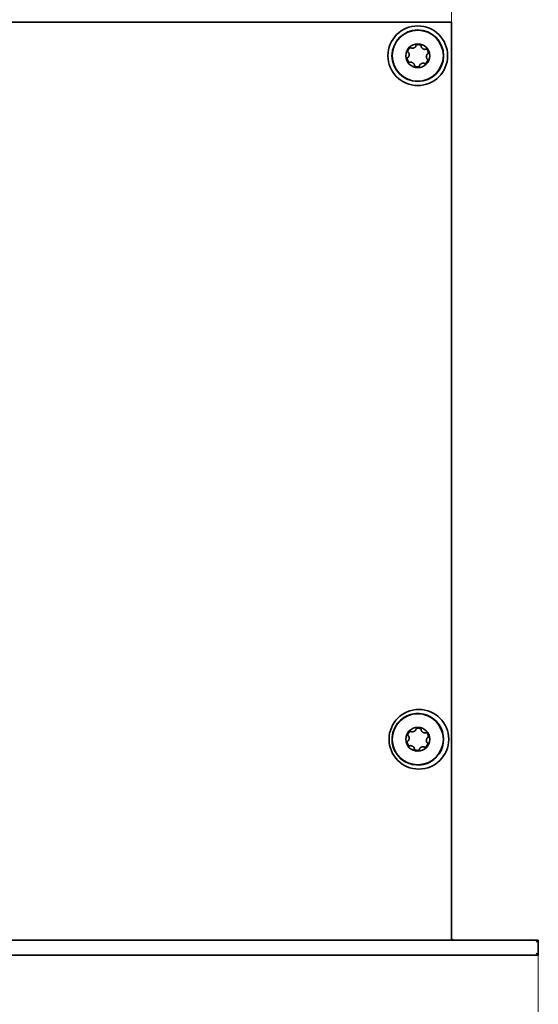
# Model space of a CAD drawing. Units: millimetres. Extents: x 49 to 2897, y 49 to 2030.
# Drawn here: x 2736 to 2783, y 1757 to 1848 of the extents above; entities that cross this region are included whole.
import ezdxf

# ---------------------------------------------------------------- set-up
doc = ezdxf.new("R2010")
doc.units = ezdxf.units.MM
doc.header["$LTSCALE"] = 7
doc.layers.add('Bemaßung (ISO)', color=7, linetype='Continuous', lineweight=9)
doc.layers.add('Sichtbar (ISO)', color=7, linetype='Continuous', lineweight=35)
doc.styles.add('MoltoLuce 2_5 mm', font='TSTARPRO-Regular.ttf')
doc.dimstyles.new('Standard (MoltoLuce)', dxfattribs={"dimscale": 7, "dimtxt": 2.5, "dimasz": 3.5, "dimexe": 1.1, "dimexo": 0, "dimgap": 0.8, "dimtad": 1, "dimrnd": 1e-08, "dimtxsty": 'MoltoLuce 2_5 mm', "dimcen": 0.09, "dimdle": 10, "dimclrd": 256, "dimclre": 256, "dimclrt": 256, "dimadec": 1, "dimazin": 2, "dimtfac": 0.8, "dimtdec": 3, "dimtmove": 0, "dimatfit": 3, "dimfxl": 1, "dimtolj": 1, "dimlwd": -1, "dimlwe": -1, "dimarcsym": 0})

# ---------------------------------------------------------------- blocks, each defined once
blk = doc.blocks.new('*D14')
at = {"layer": 'Bemaßung (ISO)'}
for p, q in [((2699.341, 1847.64), (2699.341, 1925.34)), ((2775.341, 1847.64), (2775.341, 1925.34)), ((2723.841, 1917.64), (2750.841, 1917.64))]:
    blk.add_line(p, q, dxfattribs=at)
for points in [[(2723.841, 1921.723), (2723.841, 1913.556), (2699.341, 1917.64)], [(2750.841, 1921.723), (2750.841, 1913.556), (2775.341, 1917.64)]]:
    blk.add_solid(points, dxfattribs=at)
at = {"layer": 'Defpoints', "color": 0}
for p in [(2775.341, 1917.64), (2699.341, 1847.64), (2775.341, 1847.64)]:
    blk.add_point(p, dxfattribs=at)
at = {"layer": 'Bemaßung (ISO)', "insert": (2726.075, 1941.132), "char_height": 17.5, "attachment_point": 1, "style": 'MoltoLuce 2_5 mm'}
blk.add_mtext('\\A1;76', dxfattribs=at)
blk = doc.blocks.new('*D15')
at = {"layer": 'Bemaßung (ISO)'}
for p, q in [((2691.341, 1761.64), (2691.341, 1684.64)), ((2783.341, 1761.64), (2783.341, 1684.64)), ((2715.841, 1692.34), (2758.841, 1692.34))]:
    blk.add_line(p, q, dxfattribs=at)
for points in [[(2715.841, 1696.423), (2715.841, 1688.256), (2691.341, 1692.34)], [(2758.841, 1696.423), (2758.841, 1688.256), (2783.341, 1692.34)]]:
    blk.add_solid(points, dxfattribs=at)
at = {"layer": 'Defpoints', "color": 0}
for p in [(2691.341, 1761.64), (2783.341, 1761.64), (2783.341, 1692.34)]:
    blk.add_point(p, dxfattribs=at)
at = {"layer": 'Bemaßung (ISO)', "insert": (2726.161, 1715.832), "char_height": 17.5, "attachment_point": 1, "style": 'MoltoLuce 2_5 mm'}
blk.add_mtext('\\A1;92', dxfattribs=at)

msp = doc.modelspace()

# ---------------------------------------------------------------- linework, layer by layer
at = {"layer": 'Sichtbar (ISO)'}
for p, q in [((2775.341, 1847.64), (2699.341, 1847.64)), ((2775.341, 1763.04), (2775.341, 1847.64)), ((2783.341, 1763.04), (2691.341, 1763.04)), ((2783.141, 1762.84), (2783.341, 1763.04)), ((2783.341, 1761.64), (2783.341, 1763.04)), ((2691.341, 1761.64), (2783.341, 1761.64)), ((2783.341, 1761.64), (2783.141, 1761.84))]:
    msp.add_line(p, q, dxfattribs=at)
for centre, radius in [((2772.241, 1844.54), 2.75), ((2772.241, 1844.54), 2.375), ((2772.241, 1844.54), 2.354), ((2772.241, 1844.54), 1.1), ((2772.341, 1781.54), 2.75), ((2772.241, 1781.54), 2.354), ((2772.241, 1781.54), 1.1)]:
    msp.add_circle(centre, radius, dxfattribs=at)
for centre, radius, start, end in [((2772.241, 1781.54), 2.375, 256.68743, 103.31257), ((2775.541, 1763.24), 0.2, 180, 270)]:
    msp.add_arc(centre, radius, start, end, dxfattribs=at)
for points, knots in [([(2771.352, 1844.862), (2771.351, 1844.862), (2771.35, 1844.863), (2771.349, 1844.864), (2771.345, 1844.867), (2771.341, 1844.872), (2771.338, 1844.877), (2771.333, 1844.884), (2771.33, 1844.891), (2771.328, 1844.899), (2771.325, 1844.912), (2771.324, 1844.926), (2771.325, 1844.94), (2771.326, 1844.953), (2771.328, 1844.967), (2771.331, 1844.98), (2771.333, 1844.99), (2771.336, 1845), (2771.34, 1845.009)], [0.0000138976, 0.0000138976, 0.0000138976, 0.0000138976, 0.0000176163, 0.0000176163, 0.0000176163, 0.0000351833, 0.0000351833, 0.0000351833, 0.0000602937, 0.0000602937, 0.0000602937, 0.000102707, 0.000102707, 0.000102707, 0.0001448191, 0.0001448191, 0.0001448191, 0.0001764088, 0.0001764088, 0.0001764088, 0.0001764088]), ([(2771.324, 1844.375), (2771.333, 1844.377), (2771.341, 1844.38), (2771.349, 1844.385), (2771.358, 1844.391), (2771.367, 1844.399), (2771.374, 1844.408), (2771.382, 1844.417), (2771.388, 1844.426), (2771.394, 1844.436), (2771.399, 1844.446), (2771.404, 1844.456), (2771.409, 1844.466), (2771.413, 1844.476), (2771.417, 1844.487), (2771.421, 1844.497), (2771.428, 1844.519), (2771.433, 1844.541), (2771.437, 1844.563), (2771.44, 1844.585), (2771.443, 1844.607), (2771.444, 1844.629), (2771.445, 1844.651), (2771.444, 1844.674), (2771.442, 1844.696), (2771.441, 1844.707), (2771.439, 1844.718), (2771.438, 1844.729), (2771.436, 1844.74), (2771.433, 1844.751), (2771.43, 1844.762), (2771.427, 1844.773), (2771.423, 1844.783), (2771.419, 1844.794), (2771.413, 1844.808), (2771.405, 1844.821), (2771.395, 1844.833), (2771.39, 1844.839), (2771.384, 1844.845), (2771.377, 1844.849), (2771.373, 1844.852), (2771.369, 1844.854), (2771.365, 1844.855)], [0, 0, 0, 0, 0.0000263858, 0.0000263858, 0.0000263858, 0.0000618408, 0.0000618408, 0.0000618408, 0.000096309, 0.000096309, 0.000096309, 0.0001306547, 0.0001306547, 0.0001306547, 0.0001649575, 0.0001649575, 0.0001649575, 0.0002337973, 0.0002337973, 0.0002337973, 0.0003025593, 0.0003025593, 0.0003025593, 0.0003713417, 0.0003713417, 0.0003713417, 0.0004056326, 0.0004056326, 0.0004056326, 0.0004399439, 0.0004399439, 0.0004399439, 0.0004743037, 0.0004743037, 0.0004743037, 0.0005209368, 0.0005209368, 0.0005209368, 0.0005457082, 0.0005457082, 0.0005457082, 0.0005591749, 0.0005591749, 0.0005591749, 0.0005591749]), ([(2771.34, 1845.009), (2771.353, 1845.048), (2771.374, 1845.087), (2771.417, 1845.152), (2771.44, 1845.177), (2771.456, 1845.193)], [0, 0, 0, 0, 0.000125625, 0.000125625, 0.0002512501, 0.0002512501, 0.0002512501, 0.0002512501]), ([(2771.456, 1845.193), (2771.464, 1845.201), (2771.472, 1845.209), (2771.481, 1845.216), (2771.49, 1845.224), (2771.499, 1845.231), (2771.51, 1845.238)], [0, 0, 0, 0, 0.000063409, 0.000063409, 0.000063409, 0.000127033, 0.000127033, 0.000127033, 0.000127033]), ([(2771.551, 1845.261), (2771.538, 1845.255), (2771.525, 1845.248), (2771.513, 1845.241), (2771.512, 1845.24), (2771.511, 1845.239), (2771.51, 1845.238)], [-0.00004379894, -0.00004379894, -0.00004379894, -0.00004379894, 0, 0, 0, 0.0000042559, 0.0000042559, 0.0000042559, 0.0000042559]), ([(2771.551, 1845.261), (2771.56, 1845.264), (2771.57, 1845.267), (2771.579, 1845.269), (2771.586, 1845.27), (2771.594, 1845.271), (2771.601, 1845.27), (2771.608, 1845.27), (2771.616, 1845.268), (2771.622, 1845.265), (2771.625, 1845.263), (2771.627, 1845.262), (2771.63, 1845.26)], [0.000021705, 0.000021705, 0.000021705, 0.000021705, 0.0000520543, 0.0000520543, 0.0000520543, 0.00007424167, 0.00007424167, 0.00007424167, 0.00009676535, 0.00009676535, 0.00009676535, 0.00010497385, 0.00010497385, 0.00010497385, 0.00010497385]), ([(2771.63, 1845.26), (2771.632, 1845.259), (2771.634, 1845.257), (2771.637, 1845.254), (2771.638, 1845.253), (2771.639, 1845.252), (2771.64, 1845.251)], [0.00010497385, 0.00010497385, 0.00010497385, 0.00010497385, 0.00011410912, 0.00011410912, 0.00011410912, 0.00011871624, 0.00011871624, 0.00011871624, 0.00011871624]), ([(2771.64, 1845.251), (2771.645, 1845.244), (2771.653, 1845.239), (2771.66, 1845.235), (2771.671, 1845.23), (2771.682, 1845.226), (2771.694, 1845.224), (2771.705, 1845.222), (2771.716, 1845.221), (2771.727, 1845.221), (2771.739, 1845.221), (2771.75, 1845.222), (2771.761, 1845.223), (2771.772, 1845.225), (2771.783, 1845.226), (2771.794, 1845.229), (2771.816, 1845.233), (2771.837, 1845.24), (2771.858, 1845.247), (2771.879, 1845.255), (2771.9, 1845.264), (2771.92, 1845.275), (2771.939, 1845.285), (2771.959, 1845.297), (2771.977, 1845.31), (2771.986, 1845.316), (2771.995, 1845.323), (2772.003, 1845.33), (2772.012, 1845.337), (2772.02, 1845.345), (2772.028, 1845.353), (2772.036, 1845.361), (2772.043, 1845.369), (2772.05, 1845.379), (2772.059, 1845.391), (2772.067, 1845.404), (2772.072, 1845.419), (2772.075, 1845.426), (2772.076, 1845.434), (2772.077, 1845.443), (2772.077, 1845.447), (2772.077, 1845.452), (2772.076, 1845.456)], [0, 0, 0, 0, 0.0000263858, 0.0000263858, 0.0000263858, 0.0000618408, 0.0000618408, 0.0000618408, 0.000096309, 0.000096309, 0.000096309, 0.0001306547, 0.0001306547, 0.0001306547, 0.0001649575, 0.0001649575, 0.0001649575, 0.0002337973, 0.0002337973, 0.0002337973, 0.0003025593, 0.0003025593, 0.0003025593, 0.0003713417, 0.0003713417, 0.0003713417, 0.0004056326, 0.0004056326, 0.0004056326, 0.0004399439, 0.0004399439, 0.0004399439, 0.0004743037, 0.0004743037, 0.0004743037, 0.0005209368, 0.0005209368, 0.0005209368, 0.0005457082, 0.0005457082, 0.0005457082, 0.0005591749, 0.0005591749, 0.0005591749, 0.0005591749]), ([(2772.075, 1845.47), (2772.075, 1845.471), (2772.075, 1845.472), (2772.076, 1845.474), (2772.077, 1845.479), (2772.078, 1845.485), (2772.081, 1845.49), (2772.085, 1845.497), (2772.09, 1845.504), (2772.096, 1845.51), (2772.105, 1845.519), (2772.117, 1845.527), (2772.129, 1845.533), (2772.141, 1845.539), (2772.154, 1845.544), (2772.167, 1845.548), (2772.177, 1845.551), (2772.187, 1845.553), (2772.197, 1845.555)], [0.0000138976, 0.0000138976, 0.0000138976, 0.0000138976, 0.0000176163, 0.0000176163, 0.0000176163, 0.0000351833, 0.0000351833, 0.0000351833, 0.0000602937, 0.0000602937, 0.0000602937, 0.000102707, 0.000102707, 0.000102707, 0.0001448191, 0.0001448191, 0.0001448191, 0.0001764088, 0.0001764088, 0.0001764088, 0.0001764088]), ([(2772.197, 1845.555), (2772.237, 1845.563), (2772.281, 1845.564), (2772.359, 1845.559), (2772.393, 1845.552), (2772.414, 1845.546)], [0, 0, 0, 0, 0.000125625, 0.000125625, 0.0002512501, 0.0002512501, 0.0002512501, 0.0002512501]), ([(2772.414, 1845.546), (2772.425, 1845.543), (2772.436, 1845.54), (2772.447, 1845.536), (2772.458, 1845.532), (2772.469, 1845.528), (2772.48, 1845.522)], [0, 0, 0, 0, 0.000063409, 0.000063409, 0.000063409, 0.000127033, 0.000127033, 0.000127033, 0.000127033]), ([(2772.52, 1845.497), (2772.509, 1845.506), (2772.497, 1845.514), (2772.484, 1845.52), (2772.483, 1845.521), (2772.481, 1845.521), (2772.48, 1845.522)], [-0.00004379894, -0.00004379894, -0.00004379894, -0.00004379894, 0, 0, 0, 0.0000042559, 0.0000042559, 0.0000042559, 0.0000042559]), ([(2772.52, 1845.497), (2772.53, 1845.489), (2772.54, 1845.48), (2772.547, 1845.47), (2772.551, 1845.464), (2772.555, 1845.457), (2772.557, 1845.45), (2772.559, 1845.445), (2772.559, 1845.438), (2772.559, 1845.432), (2772.559, 1845.431), (2772.559, 1845.43), (2772.559, 1845.429)], [0, 0, 0, 0, 0.00003988518, 0.00003988518, 0.00003988518, 0.00006188983, 0.00006188983, 0.00006188983, 0.00008038985, 0.00008038985, 0.00008038985, 0.00008339066, 0.00008339066, 0.00008339066, 0.00008339066]), ([(2772.556, 1845.416), (2772.553, 1845.408), (2772.552, 1845.399), (2772.553, 1845.39), (2772.553, 1845.378), (2772.556, 1845.367), (2772.56, 1845.356), (2772.564, 1845.345), (2772.569, 1845.335), (2772.574, 1845.325), (2772.58, 1845.315), (2772.586, 1845.306), (2772.593, 1845.297), (2772.599, 1845.288), (2772.607, 1845.279), (2772.614, 1845.271), (2772.629, 1845.254), (2772.645, 1845.239), (2772.662, 1845.225), (2772.68, 1845.21), (2772.698, 1845.197), (2772.717, 1845.185), (2772.735, 1845.173), (2772.755, 1845.163), (2772.775, 1845.153), (2772.786, 1845.149), (2772.796, 1845.144), (2772.806, 1845.141), (2772.817, 1845.137), (2772.828, 1845.133), (2772.838, 1845.131), (2772.849, 1845.128), (2772.86, 1845.126), (2772.872, 1845.125), (2772.887, 1845.123), (2772.902, 1845.123), (2772.917, 1845.125), (2772.925, 1845.127), (2772.933, 1845.129), (2772.941, 1845.133), (2772.945, 1845.135), (2772.948, 1845.138), (2772.952, 1845.141)], [0, 0, 0, 0, 0.0000263858, 0.0000263858, 0.0000263858, 0.0000618408, 0.0000618408, 0.0000618408, 0.000096309, 0.000096309, 0.000096309, 0.0001306547, 0.0001306547, 0.0001306547, 0.0001649575, 0.0001649575, 0.0001649575, 0.0002337973, 0.0002337973, 0.0002337973, 0.0003025593, 0.0003025593, 0.0003025593, 0.0003713417, 0.0003713417, 0.0003713417, 0.0004056326, 0.0004056326, 0.0004056326, 0.0004399439, 0.0004399439, 0.0004399439, 0.0004743037, 0.0004743037, 0.0004743037, 0.0005209368, 0.0005209368, 0.0005209368, 0.0005457082, 0.0005457082, 0.0005457082, 0.0005591749, 0.0005591749, 0.0005591749, 0.0005591749]), ([(2772.964, 1845.148), (2772.988, 1845.16), (2773.016, 1845.15), (2773.061, 1845.123), (2773.081, 1845.105), (2773.098, 1845.085)], [0.0000138976, 0.0000138976, 0.0000138976, 0.0000138976, 0.0000953392, 0.0000953392, 0.0001767808, 0.0001767808, 0.0001767808, 0.0001767808]), ([(2773.098, 1845.085), (2773.125, 1845.054), (2773.148, 1845.017), (2773.182, 1844.947), (2773.193, 1844.914), (2773.199, 1844.893)], [0, 0, 0, 0, 0.000125625, 0.000125625, 0.0002512501, 0.0002512501, 0.0002512501, 0.0002512501]), ([(2773.21, 1844.776), (2773.212, 1844.79), (2773.212, 1844.805), (2773.211, 1844.819), (2773.211, 1844.821), (2773.211, 1844.822), (2773.211, 1844.824)], [-0.00004379894, -0.00004379894, -0.00004379894, -0.00004379894, 0, 0, 0, 0.0000042559, 0.0000042559, 0.0000042559, 0.0000042559]), ([(2771.272, 1844.303), (2771.273, 1844.313), (2771.275, 1844.322), (2771.279, 1844.332), (2771.281, 1844.338), (2771.284, 1844.345), (2771.288, 1844.351), (2771.293, 1844.357), (2771.298, 1844.363), (2771.304, 1844.367), (2771.306, 1844.368), (2771.309, 1844.37), (2771.311, 1844.371)], [0.000021705, 0.000021705, 0.000021705, 0.000021705, 0.0000520543, 0.0000520543, 0.0000520543, 0.00007424167, 0.00007424167, 0.00007424167, 0.00009676535, 0.00009676535, 0.00009676535, 0.00010497385, 0.00010497385, 0.00010497385, 0.00010497385]), ([(2771.383, 1843.994), (2771.356, 1844.025), (2771.333, 1844.063), (2771.299, 1844.133), (2771.288, 1844.165), (2771.282, 1844.187)], [0, 0, 0, 0, 0.000125625, 0.000125625, 0.0002512501, 0.0002512501, 0.0002512501, 0.0002512501]), ([(2771.311, 1844.371), (2771.314, 1844.372), (2771.317, 1844.373), (2771.32, 1844.374), (2771.321, 1844.374), (2771.323, 1844.375), (2771.324, 1844.375)], [0.00010497385, 0.00010497385, 0.00010497385, 0.00010497385, 0.00011410912, 0.00011410912, 0.00011410912, 0.00011871624, 0.00011871624, 0.00011871624, 0.00011871624]), ([(2771.518, 1843.931), (2771.493, 1843.92), (2771.465, 1843.93), (2771.42, 1843.956), (2771.401, 1843.974), (2771.383, 1843.994)], [0.0000138976, 0.0000138976, 0.0000138976, 0.0000138976, 0.0000953392, 0.0000953392, 0.0001767808, 0.0001767808, 0.0001767808, 0.0001767808]), ([(2771.925, 1843.664), (2771.928, 1843.672), (2771.929, 1843.681), (2771.929, 1843.69), (2771.928, 1843.701), (2771.925, 1843.713), (2771.921, 1843.724), (2771.918, 1843.734), (2771.913, 1843.745), (2771.907, 1843.754), (2771.902, 1843.764), (2771.895, 1843.774), (2771.889, 1843.783), (2771.882, 1843.792), (2771.875, 1843.8), (2771.867, 1843.808), (2771.852, 1843.825), (2771.836, 1843.841), (2771.819, 1843.855), (2771.802, 1843.869), (2771.784, 1843.882), (2771.765, 1843.894), (2771.746, 1843.906), (2771.726, 1843.917), (2771.706, 1843.926), (2771.696, 1843.931), (2771.685, 1843.935), (2771.675, 1843.939), (2771.664, 1843.943), (2771.654, 1843.946), (2771.643, 1843.949), (2771.632, 1843.952), (2771.621, 1843.954), (2771.61, 1843.955), (2771.595, 1843.957), (2771.579, 1843.957), (2771.564, 1843.954), (2771.556, 1843.953), (2771.548, 1843.95), (2771.541, 1843.946), (2771.537, 1843.944), (2771.533, 1843.942), (2771.529, 1843.939)], [0, 0, 0, 0, 0.0000263858, 0.0000263858, 0.0000263858, 0.0000618408, 0.0000618408, 0.0000618408, 0.000096309, 0.000096309, 0.000096309, 0.0001306547, 0.0001306547, 0.0001306547, 0.0001649575, 0.0001649575, 0.0001649575, 0.0002337973, 0.0002337973, 0.0002337973, 0.0003025593, 0.0003025593, 0.0003025593, 0.0003713417, 0.0003713417, 0.0003713417, 0.0004056326, 0.0004056326, 0.0004056326, 0.0004399439, 0.0004399439, 0.0004399439, 0.0004743037, 0.0004743037, 0.0004743037, 0.0005209368, 0.0005209368, 0.0005209368, 0.0005457082, 0.0005457082, 0.0005457082, 0.0005591749, 0.0005591749, 0.0005591749, 0.0005591749]), ([(2773.142, 1844.07), (2773.129, 1844.031), (2773.108, 1843.992), (2773.064, 1843.928), (2773.041, 1843.902), (2773.025, 1843.886)], [0, 0, 0, 0, 0.000125625, 0.000125625, 0.0002512501, 0.0002512501, 0.0002512501, 0.0002512501]), ([(2773.157, 1844.705), (2773.148, 1844.703), (2773.14, 1844.699), (2773.133, 1844.695), (2773.123, 1844.688), (2773.114, 1844.68), (2773.107, 1844.671), (2773.1, 1844.663), (2773.093, 1844.653), (2773.088, 1844.644), (2773.082, 1844.634), (2773.077, 1844.624), (2773.073, 1844.614), (2773.068, 1844.603), (2773.064, 1844.593), (2773.061, 1844.582), (2773.054, 1844.561), (2773.048, 1844.539), (2773.045, 1844.517), (2773.041, 1844.495), (2773.039, 1844.473), (2773.038, 1844.45), (2773.037, 1844.428), (2773.037, 1844.406), (2773.039, 1844.383), (2773.04, 1844.372), (2773.042, 1844.361), (2773.044, 1844.35), (2773.046, 1844.339), (2773.048, 1844.328), (2773.051, 1844.318), (2773.054, 1844.307), (2773.058, 1844.296), (2773.063, 1844.286), (2773.069, 1844.272), (2773.076, 1844.258), (2773.086, 1844.247), (2773.091, 1844.24), (2773.098, 1844.235), (2773.105, 1844.23), (2773.108, 1844.228), (2773.112, 1844.226), (2773.117, 1844.224)], [0, 0, 0, 0, 0.0000263858, 0.0000263858, 0.0000263858, 0.0000618408, 0.0000618408, 0.0000618408, 0.000096309, 0.000096309, 0.000096309, 0.0001306547, 0.0001306547, 0.0001306547, 0.0001649575, 0.0001649575, 0.0001649575, 0.0002337973, 0.0002337973, 0.0002337973, 0.0003025593, 0.0003025593, 0.0003025593, 0.0003713417, 0.0003713417, 0.0003713417, 0.0004056326, 0.0004056326, 0.0004056326, 0.0004399439, 0.0004399439, 0.0004399439, 0.0004743037, 0.0004743037, 0.0004743037, 0.0005209368, 0.0005209368, 0.0005209368, 0.0005457082, 0.0005457082, 0.0005457082, 0.0005591749, 0.0005591749, 0.0005591749, 0.0005591749]), ([(2773.129, 1844.218), (2773.151, 1844.203), (2773.157, 1844.173), (2773.156, 1844.121), (2773.15, 1844.095), (2773.142, 1844.07)], [0.0000138976, 0.0000138976, 0.0000138976, 0.0000138976, 0.0000954348, 0.0000954348, 0.000176972, 0.000176972, 0.000176972, 0.000176972]), ([(2773.17, 1844.709), (2773.168, 1844.707), (2773.165, 1844.706), (2773.162, 1844.706), (2773.16, 1844.705), (2773.159, 1844.705), (2773.157, 1844.705)], [0.00010497385, 0.00010497385, 0.00010497385, 0.00010497385, 0.00011410912, 0.00011410912, 0.00011410912, 0.00011871624, 0.00011871624, 0.00011871624, 0.00011871624]), ([(2773.21, 1844.776), (2773.208, 1844.767), (2773.206, 1844.757), (2773.203, 1844.748), (2773.2, 1844.741), (2773.197, 1844.735), (2773.193, 1844.729), (2773.189, 1844.723), (2773.184, 1844.717), (2773.177, 1844.713), (2773.175, 1844.711), (2773.173, 1844.71), (2773.17, 1844.709)], [0.000021705, 0.000021705, 0.000021705, 0.000021705, 0.0000520543, 0.0000520543, 0.0000520543, 0.00007424167, 0.00007424167, 0.00007424167, 0.00009676535, 0.00009676535, 0.00009676535, 0.00010497385, 0.00010497385, 0.00010497385, 0.00010497385]), ([(2771.961, 1843.582), (2771.951, 1843.59), (2771.942, 1843.599), (2771.934, 1843.61), (2771.93, 1843.616), (2771.927, 1843.622), (2771.925, 1843.629), (2771.923, 1843.635), (2771.922, 1843.641), (2771.922, 1843.647), (2771.922, 1843.648), (2771.922, 1843.649), (2771.922, 1843.65)], [0, 0, 0, 0, 0.00003988518, 0.00003988518, 0.00003988518, 0.00006188983, 0.00006188983, 0.00006188983, 0.00008038985, 0.00008038985, 0.00008038985, 0.00008339066, 0.00008339066, 0.00008339066, 0.00008339066]), ([(2772.285, 1843.525), (2772.244, 1843.517), (2772.2, 1843.515), (2772.122, 1843.521), (2772.089, 1843.528), (2772.067, 1843.533)], [0, 0, 0, 0, 0.000125625, 0.000125625, 0.0002512501, 0.0002512501, 0.0002512501, 0.0002512501]), ([(2772.406, 1843.61), (2772.404, 1843.583), (2772.381, 1843.563), (2772.335, 1843.537), (2772.31, 1843.53), (2772.285, 1843.525)], [0.0000138976, 0.0000138976, 0.0000138976, 0.0000138976, 0.0000954348, 0.0000954348, 0.000176972, 0.000176972, 0.000176972, 0.000176972]), ([(2772.842, 1843.829), (2772.836, 1843.835), (2772.829, 1843.841), (2772.821, 1843.845), (2772.811, 1843.85), (2772.799, 1843.853), (2772.788, 1843.855), (2772.777, 1843.857), (2772.765, 1843.858), (2772.754, 1843.858), (2772.743, 1843.858), (2772.732, 1843.858), (2772.72, 1843.856), (2772.709, 1843.855), (2772.698, 1843.853), (2772.687, 1843.851), (2772.665, 1843.846), (2772.644, 1843.84), (2772.623, 1843.832), (2772.602, 1843.824), (2772.582, 1843.815), (2772.562, 1843.805), (2772.542, 1843.795), (2772.523, 1843.783), (2772.505, 1843.77), (2772.496, 1843.763), (2772.487, 1843.757), (2772.478, 1843.749), (2772.47, 1843.742), (2772.461, 1843.735), (2772.454, 1843.727), (2772.446, 1843.719), (2772.438, 1843.71), (2772.432, 1843.701), (2772.423, 1843.689), (2772.415, 1843.676), (2772.41, 1843.661), (2772.407, 1843.653), (2772.405, 1843.645), (2772.405, 1843.637), (2772.404, 1843.632), (2772.405, 1843.628), (2772.405, 1843.623)], [0, 0, 0, 0, 0.0000263858, 0.0000263858, 0.0000263858, 0.0000618408, 0.0000618408, 0.0000618408, 0.000096309, 0.000096309, 0.000096309, 0.0001306547, 0.0001306547, 0.0001306547, 0.0001649575, 0.0001649575, 0.0001649575, 0.0002337973, 0.0002337973, 0.0002337973, 0.0003025593, 0.0003025593, 0.0003025593, 0.0003713417, 0.0003713417, 0.0003713417, 0.0004056326, 0.0004056326, 0.0004056326, 0.0004399439, 0.0004399439, 0.0004399439, 0.0004743037, 0.0004743037, 0.0004743037, 0.0005209368, 0.0005209368, 0.0005209368, 0.0005457082, 0.0005457082, 0.0005457082, 0.0005591749, 0.0005591749, 0.0005591749, 0.0005591749]), ([(2772.852, 1843.819), (2772.849, 1843.821), (2772.847, 1843.823), (2772.845, 1843.825), (2772.844, 1843.826), (2772.843, 1843.827), (2772.842, 1843.829)], [0.00010497385, 0.00010497385, 0.00010497385, 0.00010497385, 0.00011410912, 0.00011410912, 0.00011410912, 0.00011871624, 0.00011871624, 0.00011871624, 0.00011871624]), ([(2772.93, 1843.819), (2772.921, 1843.815), (2772.912, 1843.812), (2772.902, 1843.811), (2772.895, 1843.809), (2772.888, 1843.809), (2772.88, 1843.809), (2772.873, 1843.81), (2772.866, 1843.812), (2772.859, 1843.815), (2772.856, 1843.816), (2772.854, 1843.818), (2772.852, 1843.819)], [0.000021705, 0.000021705, 0.000021705, 0.000021705, 0.0000520543, 0.0000520543, 0.0000520543, 0.00007424167, 0.00007424167, 0.00007424167, 0.00009676535, 0.00009676535, 0.00009676535, 0.00010497385, 0.00010497385, 0.00010497385, 0.00010497385]), ([(2772.93, 1843.819), (2772.943, 1843.824), (2772.956, 1843.831), (2772.968, 1843.839), (2772.969, 1843.84), (2772.97, 1843.841), (2772.972, 1843.841)], [-0.00004379894, -0.00004379894, -0.00004379894, -0.00004379894, 0, 0, 0, 0.0000042559, 0.0000042559, 0.0000042559, 0.0000042559]), ([(2771.694, 1779.229), (2771.685, 1779.231), (2771.676, 1779.233), (2771.364, 1779.31), (2771.078, 1779.445), (2770.577, 1779.818), (2770.366, 1780.051), (2770.049, 1780.58), (2769.944, 1780.87), (2769.857, 1781.425), (2769.858, 1781.683), (2769.954, 1782.247), (2770.068, 1782.545), (2770.388, 1783.05), (2770.58, 1783.26), (2770.942, 1783.535), (2771.089, 1783.623), (2771.388, 1783.762), (2771.539, 1783.814), (2771.694, 1783.851)], [0.8581841, 0.8581841, 0.8581841, 0.8581841, 0.8608968, 0.8608968, 0.9548038, 0.9548038, 1.0483424, 1.0483424, 1.1400033, 1.1400033, 1.216877, 1.216877, 1.3115211, 1.3115211, 1.3964261, 1.3964261, 1.4477198, 1.4477198, 1.4955154, 1.4955154, 1.4955154, 1.4955154]), ([(2771.34, 1782.009), (2771.353, 1782.048), (2771.374, 1782.087), (2771.417, 1782.152), (2771.44, 1782.177), (2771.456, 1782.193)], [0, 0, 0, 0, 0.000125625, 0.000125625, 0.0002512501, 0.0002512501, 0.0002512501, 0.0002512501]), ([(2771.456, 1782.193), (2771.464, 1782.201), (2771.472, 1782.209), (2771.481, 1782.216), (2771.49, 1782.224), (2771.499, 1782.231), (2771.51, 1782.238)], [0, 0, 0, 0, 0.000063409, 0.000063409, 0.000063409, 0.000127033, 0.000127033, 0.000127033, 0.000127033]), ([(2771.551, 1782.261), (2771.538, 1782.255), (2771.525, 1782.248), (2771.513, 1782.241), (2771.512, 1782.24), (2771.511, 1782.239), (2771.51, 1782.238)], [-0.00004379894, -0.00004379894, -0.00004379894, -0.00004379894, 0, 0, 0, 0.0000042559, 0.0000042559, 0.0000042559, 0.0000042559]), ([(2771.551, 1782.261), (2771.56, 1782.264), (2771.57, 1782.267), (2771.579, 1782.269), (2771.586, 1782.27), (2771.594, 1782.271), (2771.601, 1782.27), (2771.608, 1782.27), (2771.616, 1782.268), (2771.622, 1782.265), (2771.625, 1782.263), (2771.627, 1782.262), (2771.63, 1782.26)], [0.000021705, 0.000021705, 0.000021705, 0.000021705, 0.0000520543, 0.0000520543, 0.0000520543, 0.00007424167, 0.00007424167, 0.00007424167, 0.00009676535, 0.00009676535, 0.00009676535, 0.00010497385, 0.00010497385, 0.00010497385, 0.00010497385]), ([(2771.63, 1782.26), (2771.632, 1782.259), (2771.634, 1782.257), (2771.637, 1782.254), (2771.638, 1782.253), (2771.639, 1782.252), (2771.64, 1782.251)], [0.00010497385, 0.00010497385, 0.00010497385, 0.00010497385, 0.00011410912, 0.00011410912, 0.00011410912, 0.00011871624, 0.00011871624, 0.00011871624, 0.00011871624]), ([(2771.64, 1782.251), (2771.645, 1782.244), (2771.653, 1782.239), (2771.66, 1782.235), (2771.671, 1782.23), (2771.682, 1782.226), (2771.694, 1782.224), (2771.705, 1782.222), (2771.716, 1782.221), (2771.727, 1782.221), (2771.739, 1782.221), (2771.75, 1782.222), (2771.761, 1782.223), (2771.772, 1782.225), (2771.783, 1782.226), (2771.794, 1782.229), (2771.816, 1782.233), (2771.837, 1782.24), (2771.858, 1782.247), (2771.879, 1782.255), (2771.9, 1782.264), (2771.92, 1782.275), (2771.939, 1782.285), (2771.959, 1782.297), (2771.977, 1782.31), (2771.986, 1782.316), (2771.995, 1782.323), (2772.003, 1782.33), (2772.012, 1782.337), (2772.02, 1782.345), (2772.028, 1782.353), (2772.036, 1782.361), (2772.043, 1782.369), (2772.05, 1782.379), (2772.059, 1782.391), (2772.067, 1782.404), (2772.072, 1782.419), (2772.075, 1782.426), (2772.076, 1782.434), (2772.077, 1782.443), (2772.077, 1782.447), (2772.077, 1782.452), (2772.076, 1782.456)], [0, 0, 0, 0, 0.0000263858, 0.0000263858, 0.0000263858, 0.0000618408, 0.0000618408, 0.0000618408, 0.000096309, 0.000096309, 0.000096309, 0.0001306547, 0.0001306547, 0.0001306547, 0.0001649575, 0.0001649575, 0.0001649575, 0.0002337973, 0.0002337973, 0.0002337973, 0.0003025593, 0.0003025593, 0.0003025593, 0.0003713417, 0.0003713417, 0.0003713417, 0.0004056326, 0.0004056326, 0.0004056326, 0.0004399439, 0.0004399439, 0.0004399439, 0.0004743037, 0.0004743037, 0.0004743037, 0.0005209368, 0.0005209368, 0.0005209368, 0.0005457082, 0.0005457082, 0.0005457082, 0.0005591749, 0.0005591749, 0.0005591749, 0.0005591749]), ([(2772.075, 1782.47), (2772.075, 1782.471), (2772.075, 1782.472), (2772.076, 1782.474), (2772.077, 1782.479), (2772.078, 1782.485), (2772.081, 1782.49), (2772.085, 1782.497), (2772.09, 1782.504), (2772.096, 1782.51), (2772.105, 1782.519), (2772.117, 1782.527), (2772.129, 1782.533), (2772.141, 1782.539), (2772.154, 1782.544), (2772.167, 1782.548), (2772.177, 1782.551), (2772.187, 1782.553), (2772.197, 1782.555)], [0.0000138976, 0.0000138976, 0.0000138976, 0.0000138976, 0.0000176163, 0.0000176163, 0.0000176163, 0.0000351833, 0.0000351833, 0.0000351833, 0.0000602937, 0.0000602937, 0.0000602937, 0.000102707, 0.000102707, 0.000102707, 0.0001448191, 0.0001448191, 0.0001448191, 0.0001764088, 0.0001764088, 0.0001764088, 0.0001764088]), ([(2772.197, 1782.555), (2772.237, 1782.563), (2772.281, 1782.564), (2772.359, 1782.559), (2772.393, 1782.552), (2772.414, 1782.546)], [0, 0, 0, 0, 0.000125625, 0.000125625, 0.0002512501, 0.0002512501, 0.0002512501, 0.0002512501]), ([(2772.414, 1782.546), (2772.425, 1782.543), (2772.436, 1782.54), (2772.447, 1782.536), (2772.458, 1782.532), (2772.469, 1782.528), (2772.48, 1782.522)], [0, 0, 0, 0, 0.000063409, 0.000063409, 0.000063409, 0.000127033, 0.000127033, 0.000127033, 0.000127033]), ([(2772.52, 1782.497), (2772.509, 1782.506), (2772.497, 1782.514), (2772.484, 1782.52), (2772.483, 1782.521), (2772.481, 1782.521), (2772.48, 1782.522)], [-0.00004379894, -0.00004379894, -0.00004379894, -0.00004379894, 0, 0, 0, 0.0000042559, 0.0000042559, 0.0000042559, 0.0000042559]), ([(2772.52, 1782.497), (2772.53, 1782.489), (2772.54, 1782.48), (2772.547, 1782.47), (2772.551, 1782.464), (2772.555, 1782.457), (2772.557, 1782.45), (2772.559, 1782.445), (2772.559, 1782.438), (2772.559, 1782.432), (2772.559, 1782.431), (2772.559, 1782.43), (2772.559, 1782.429)], [0, 0, 0, 0, 0.00003988518, 0.00003988518, 0.00003988518, 0.00006188983, 0.00006188983, 0.00006188983, 0.00008038985, 0.00008038985, 0.00008038985, 0.00008339066, 0.00008339066, 0.00008339066, 0.00008339066]), ([(2772.556, 1782.416), (2772.553, 1782.408), (2772.552, 1782.399), (2772.553, 1782.39), (2772.553, 1782.378), (2772.556, 1782.367), (2772.56, 1782.356), (2772.564, 1782.345), (2772.569, 1782.335), (2772.574, 1782.325), (2772.58, 1782.315), (2772.586, 1782.306), (2772.593, 1782.297), (2772.599, 1782.288), (2772.607, 1782.279), (2772.614, 1782.271), (2772.629, 1782.254), (2772.645, 1782.239), (2772.662, 1782.225), (2772.68, 1782.21), (2772.698, 1782.197), (2772.717, 1782.185), (2772.735, 1782.173), (2772.755, 1782.163), (2772.775, 1782.153), (2772.786, 1782.149), (2772.796, 1782.144), (2772.806, 1782.141), (2772.817, 1782.137), (2772.828, 1782.133), (2772.838, 1782.131), (2772.849, 1782.128), (2772.86, 1782.126), (2772.872, 1782.125), (2772.887, 1782.123), (2772.902, 1782.123), (2772.917, 1782.125), (2772.925, 1782.127), (2772.933, 1782.129), (2772.941, 1782.133), (2772.945, 1782.135), (2772.948, 1782.138), (2772.952, 1782.141)], [0, 0, 0, 0, 0.0000263858, 0.0000263858, 0.0000263858, 0.0000618408, 0.0000618408, 0.0000618408, 0.000096309, 0.000096309, 0.000096309, 0.0001306547, 0.0001306547, 0.0001306547, 0.0001649575, 0.0001649575, 0.0001649575, 0.0002337973, 0.0002337973, 0.0002337973, 0.0003025593, 0.0003025593, 0.0003025593, 0.0003713417, 0.0003713417, 0.0003713417, 0.0004056326, 0.0004056326, 0.0004056326, 0.0004399439, 0.0004399439, 0.0004399439, 0.0004743037, 0.0004743037, 0.0004743037, 0.0005209368, 0.0005209368, 0.0005209368, 0.0005457082, 0.0005457082, 0.0005457082, 0.0005591749, 0.0005591749, 0.0005591749, 0.0005591749]), ([(2771.272, 1781.303), (2771.273, 1781.313), (2771.275, 1781.322), (2771.279, 1781.332), (2771.281, 1781.338), (2771.284, 1781.345), (2771.288, 1781.351), (2771.293, 1781.357), (2771.298, 1781.363), (2771.304, 1781.367), (2771.306, 1781.368), (2771.309, 1781.37), (2771.311, 1781.371)], [0.000021705, 0.000021705, 0.000021705, 0.000021705, 0.0000520543, 0.0000520543, 0.0000520543, 0.00007424167, 0.00007424167, 0.00007424167, 0.00009676535, 0.00009676535, 0.00009676535, 0.00010497385, 0.00010497385, 0.00010497385, 0.00010497385]), ([(2771.311, 1781.371), (2771.314, 1781.372), (2771.317, 1781.373), (2771.32, 1781.374), (2771.321, 1781.374), (2771.323, 1781.375), (2771.324, 1781.375)], [0.00010497385, 0.00010497385, 0.00010497385, 0.00010497385, 0.00011410912, 0.00011410912, 0.00011410912, 0.00011871624, 0.00011871624, 0.00011871624, 0.00011871624]), ([(2771.352, 1781.862), (2771.351, 1781.862), (2771.35, 1781.863), (2771.349, 1781.864), (2771.345, 1781.867), (2771.341, 1781.872), (2771.338, 1781.877), (2771.333, 1781.884), (2771.33, 1781.891), (2771.328, 1781.899), (2771.325, 1781.912), (2771.324, 1781.926), (2771.325, 1781.94), (2771.326, 1781.953), (2771.328, 1781.967), (2771.331, 1781.98), (2771.333, 1781.99), (2771.336, 1782), (2771.34, 1782.009)], [0.0000138976, 0.0000138976, 0.0000138976, 0.0000138976, 0.0000176163, 0.0000176163, 0.0000176163, 0.0000351833, 0.0000351833, 0.0000351833, 0.0000602937, 0.0000602937, 0.0000602937, 0.000102707, 0.000102707, 0.000102707, 0.0001448191, 0.0001448191, 0.0001448191, 0.0001764088, 0.0001764088, 0.0001764088, 0.0001764088]), ([(2771.324, 1781.375), (2771.333, 1781.377), (2771.341, 1781.38), (2771.349, 1781.385), (2771.358, 1781.391), (2771.367, 1781.399), (2771.374, 1781.408), (2771.382, 1781.417), (2771.388, 1781.426), (2771.394, 1781.436), (2771.399, 1781.446), (2771.404, 1781.456), (2771.409, 1781.466), (2771.413, 1781.476), (2771.417, 1781.487), (2771.421, 1781.497), (2771.428, 1781.519), (2771.433, 1781.541), (2771.437, 1781.563), (2771.44, 1781.585), (2771.443, 1781.607), (2771.444, 1781.629), (2771.445, 1781.651), (2771.444, 1781.674), (2771.442, 1781.696), (2771.441, 1781.707), (2771.439, 1781.718), (2771.438, 1781.729), (2771.436, 1781.74), (2771.433, 1781.751), (2771.43, 1781.762), (2771.427, 1781.773), (2771.423, 1781.783), (2771.419, 1781.794), (2771.413, 1781.808), (2771.405, 1781.821), (2771.395, 1781.833), (2771.39, 1781.839), (2771.384, 1781.845), (2771.377, 1781.849), (2771.373, 1781.852), (2771.369, 1781.854), (2771.365, 1781.855)], [0, 0, 0, 0, 0.0000263858, 0.0000263858, 0.0000263858, 0.0000618408, 0.0000618408, 0.0000618408, 0.000096309, 0.000096309, 0.000096309, 0.0001306547, 0.0001306547, 0.0001306547, 0.0001649575, 0.0001649575, 0.0001649575, 0.0002337973, 0.0002337973, 0.0002337973, 0.0003025593, 0.0003025593, 0.0003025593, 0.0003713417, 0.0003713417, 0.0003713417, 0.0004056326, 0.0004056326, 0.0004056326, 0.0004399439, 0.0004399439, 0.0004399439, 0.0004743037, 0.0004743037, 0.0004743037, 0.0005209368, 0.0005209368, 0.0005209368, 0.0005457082, 0.0005457082, 0.0005457082, 0.0005591749, 0.0005591749, 0.0005591749, 0.0005591749]), ([(2772.964, 1782.148), (2772.988, 1782.16), (2773.016, 1782.15), (2773.061, 1782.123), (2773.081, 1782.105), (2773.098, 1782.085)], [0.0000138976, 0.0000138976, 0.0000138976, 0.0000138976, 0.0000953392, 0.0000953392, 0.0001767808, 0.0001767808, 0.0001767808, 0.0001767808]), ([(2773.157, 1781.705), (2773.148, 1781.703), (2773.14, 1781.699), (2773.133, 1781.695), (2773.123, 1781.688), (2773.114, 1781.68), (2773.107, 1781.671), (2773.1, 1781.663), (2773.093, 1781.653), (2773.088, 1781.644), (2773.082, 1781.634), (2773.077, 1781.624), (2773.073, 1781.614), (2773.068, 1781.603), (2773.064, 1781.593), (2773.061, 1781.582), (2773.054, 1781.561), (2773.048, 1781.539), (2773.045, 1781.517), (2773.041, 1781.495), (2773.039, 1781.473), (2773.038, 1781.45), (2773.037, 1781.428), (2773.037, 1781.406), (2773.039, 1781.383), (2773.04, 1781.372), (2773.042, 1781.361), (2773.044, 1781.35), (2773.046, 1781.339), (2773.048, 1781.328), (2773.051, 1781.318), (2773.054, 1781.307), (2773.058, 1781.296), (2773.063, 1781.286), (2773.069, 1781.272), (2773.076, 1781.258), (2773.086, 1781.247), (2773.091, 1781.24), (2773.098, 1781.235), (2773.105, 1781.23), (2773.108, 1781.228), (2773.112, 1781.226), (2773.117, 1781.224)], [0, 0, 0, 0, 0.0000263858, 0.0000263858, 0.0000263858, 0.0000618408, 0.0000618408, 0.0000618408, 0.000096309, 0.000096309, 0.000096309, 0.0001306547, 0.0001306547, 0.0001306547, 0.0001649575, 0.0001649575, 0.0001649575, 0.0002337973, 0.0002337973, 0.0002337973, 0.0003025593, 0.0003025593, 0.0003025593, 0.0003713417, 0.0003713417, 0.0003713417, 0.0004056326, 0.0004056326, 0.0004056326, 0.0004399439, 0.0004399439, 0.0004399439, 0.0004743037, 0.0004743037, 0.0004743037, 0.0005209368, 0.0005209368, 0.0005209368, 0.0005457082, 0.0005457082, 0.0005457082, 0.0005591749, 0.0005591749, 0.0005591749, 0.0005591749]), ([(2773.098, 1782.085), (2773.125, 1782.054), (2773.148, 1782.017), (2773.182, 1781.947), (2773.193, 1781.914), (2773.199, 1781.893)], [0, 0, 0, 0, 0.000125625, 0.000125625, 0.0002512501, 0.0002512501, 0.0002512501, 0.0002512501]), ([(2773.17, 1781.709), (2773.168, 1781.707), (2773.165, 1781.706), (2773.162, 1781.706), (2773.16, 1781.705), (2773.159, 1781.705), (2773.157, 1781.705)], [0.00010497385, 0.00010497385, 0.00010497385, 0.00010497385, 0.00011410912, 0.00011410912, 0.00011410912, 0.00011871624, 0.00011871624, 0.00011871624, 0.00011871624]), ([(2773.21, 1781.776), (2773.208, 1781.767), (2773.206, 1781.757), (2773.203, 1781.748), (2773.2, 1781.741), (2773.197, 1781.735), (2773.193, 1781.729), (2773.189, 1781.723), (2773.184, 1781.717), (2773.177, 1781.713), (2773.175, 1781.711), (2773.173, 1781.71), (2773.17, 1781.709)], [0.000021705, 0.000021705, 0.000021705, 0.000021705, 0.0000520543, 0.0000520543, 0.0000520543, 0.00007424167, 0.00007424167, 0.00007424167, 0.00009676535, 0.00009676535, 0.00009676535, 0.00010497385, 0.00010497385, 0.00010497385, 0.00010497385]), ([(2773.21, 1781.776), (2773.212, 1781.79), (2773.212, 1781.805), (2773.211, 1781.819), (2773.211, 1781.821), (2773.211, 1781.822), (2773.211, 1781.824)], [-0.00004379894, -0.00004379894, -0.00004379894, -0.00004379894, 0, 0, 0, 0.0000042559, 0.0000042559, 0.0000042559, 0.0000042559]), ([(2771.383, 1780.994), (2771.356, 1781.025), (2771.333, 1781.063), (2771.299, 1781.133), (2771.288, 1781.165), (2771.282, 1781.187)], [0, 0, 0, 0, 0.000125625, 0.000125625, 0.0002512501, 0.0002512501, 0.0002512501, 0.0002512501]), ([(2771.518, 1780.931), (2771.493, 1780.92), (2771.465, 1780.93), (2771.42, 1780.956), (2771.401, 1780.974), (2771.383, 1780.994)], [0.0000138976, 0.0000138976, 0.0000138976, 0.0000138976, 0.0000953392, 0.0000953392, 0.0001767808, 0.0001767808, 0.0001767808, 0.0001767808]), ([(2771.925, 1780.664), (2771.928, 1780.672), (2771.929, 1780.681), (2771.929, 1780.69), (2771.928, 1780.701), (2771.925, 1780.713), (2771.921, 1780.724), (2771.918, 1780.734), (2771.913, 1780.745), (2771.907, 1780.754), (2771.902, 1780.764), (2771.895, 1780.774), (2771.889, 1780.783), (2771.882, 1780.792), (2771.875, 1780.8), (2771.867, 1780.808), (2771.852, 1780.825), (2771.836, 1780.841), (2771.819, 1780.855), (2771.802, 1780.869), (2771.784, 1780.882), (2771.765, 1780.894), (2771.746, 1780.906), (2771.726, 1780.917), (2771.706, 1780.926), (2771.696, 1780.931), (2771.685, 1780.935), (2771.675, 1780.939), (2771.664, 1780.943), (2771.654, 1780.946), (2771.643, 1780.949), (2771.632, 1780.952), (2771.621, 1780.954), (2771.61, 1780.955), (2771.595, 1780.957), (2771.579, 1780.957), (2771.564, 1780.954), (2771.556, 1780.953), (2771.548, 1780.95), (2771.541, 1780.946), (2771.537, 1780.944), (2771.533, 1780.942), (2771.529, 1780.939)], [0, 0, 0, 0, 0.0000263858, 0.0000263858, 0.0000263858, 0.0000618408, 0.0000618408, 0.0000618408, 0.000096309, 0.000096309, 0.000096309, 0.0001306547, 0.0001306547, 0.0001306547, 0.0001649575, 0.0001649575, 0.0001649575, 0.0002337973, 0.0002337973, 0.0002337973, 0.0003025593, 0.0003025593, 0.0003025593, 0.0003713417, 0.0003713417, 0.0003713417, 0.0004056326, 0.0004056326, 0.0004056326, 0.0004399439, 0.0004399439, 0.0004399439, 0.0004743037, 0.0004743037, 0.0004743037, 0.0005209368, 0.0005209368, 0.0005209368, 0.0005457082, 0.0005457082, 0.0005457082, 0.0005591749, 0.0005591749, 0.0005591749, 0.0005591749]), ([(2771.961, 1780.582), (2771.951, 1780.59), (2771.942, 1780.599), (2771.934, 1780.61), (2771.93, 1780.616), (2771.927, 1780.622), (2771.925, 1780.629), (2771.923, 1780.635), (2771.922, 1780.641), (2771.922, 1780.647), (2771.922, 1780.648), (2771.922, 1780.649), (2771.922, 1780.65)], [0, 0, 0, 0, 0.00003988518, 0.00003988518, 0.00003988518, 0.00006188983, 0.00006188983, 0.00006188983, 0.00008038985, 0.00008038985, 0.00008038985, 0.00008339066, 0.00008339066, 0.00008339066, 0.00008339066]), ([(2772.285, 1780.525), (2772.244, 1780.517), (2772.2, 1780.515), (2772.122, 1780.521), (2772.089, 1780.528), (2772.067, 1780.533)], [0, 0, 0, 0, 0.000125625, 0.000125625, 0.0002512501, 0.0002512501, 0.0002512501, 0.0002512501]), ([(2772.406, 1780.61), (2772.404, 1780.583), (2772.381, 1780.563), (2772.335, 1780.537), (2772.31, 1780.53), (2772.285, 1780.525)], [0.0000138976, 0.0000138976, 0.0000138976, 0.0000138976, 0.0000954348, 0.0000954348, 0.000176972, 0.000176972, 0.000176972, 0.000176972]), ([(2772.842, 1780.829), (2772.836, 1780.835), (2772.829, 1780.841), (2772.821, 1780.845), (2772.811, 1780.85), (2772.799, 1780.853), (2772.788, 1780.855), (2772.777, 1780.857), (2772.765, 1780.858), (2772.754, 1780.858), (2772.743, 1780.858), (2772.732, 1780.858), (2772.72, 1780.856), (2772.709, 1780.855), (2772.698, 1780.853), (2772.687, 1780.851), (2772.665, 1780.846), (2772.644, 1780.84), (2772.623, 1780.832), (2772.602, 1780.824), (2772.582, 1780.815), (2772.562, 1780.805), (2772.542, 1780.795), (2772.523, 1780.783), (2772.505, 1780.77), (2772.496, 1780.763), (2772.487, 1780.757), (2772.478, 1780.749), (2772.47, 1780.742), (2772.461, 1780.735), (2772.454, 1780.727), (2772.446, 1780.719), (2772.438, 1780.71), (2772.432, 1780.701), (2772.423, 1780.689), (2772.415, 1780.676), (2772.41, 1780.661), (2772.407, 1780.653), (2772.405, 1780.645), (2772.405, 1780.637), (2772.404, 1780.632), (2772.405, 1780.628), (2772.405, 1780.623)], [0, 0, 0, 0, 0.0000263858, 0.0000263858, 0.0000263858, 0.0000618408, 0.0000618408, 0.0000618408, 0.000096309, 0.000096309, 0.000096309, 0.0001306547, 0.0001306547, 0.0001306547, 0.0001649575, 0.0001649575, 0.0001649575, 0.0002337973, 0.0002337973, 0.0002337973, 0.0003025593, 0.0003025593, 0.0003025593, 0.0003713417, 0.0003713417, 0.0003713417, 0.0004056326, 0.0004056326, 0.0004056326, 0.0004399439, 0.0004399439, 0.0004399439, 0.0004743037, 0.0004743037, 0.0004743037, 0.0005209368, 0.0005209368, 0.0005209368, 0.0005457082, 0.0005457082, 0.0005457082, 0.0005591749, 0.0005591749, 0.0005591749, 0.0005591749]), ([(2772.852, 1780.819), (2772.849, 1780.821), (2772.847, 1780.823), (2772.845, 1780.825), (2772.844, 1780.826), (2772.843, 1780.827), (2772.842, 1780.829)], [0.00010497385, 0.00010497385, 0.00010497385, 0.00010497385, 0.00011410912, 0.00011410912, 0.00011410912, 0.00011871624, 0.00011871624, 0.00011871624, 0.00011871624]), ([(2772.93, 1780.819), (2772.921, 1780.815), (2772.912, 1780.812), (2772.902, 1780.811), (2772.895, 1780.809), (2772.888, 1780.809), (2772.88, 1780.809), (2772.873, 1780.81), (2772.866, 1780.812), (2772.859, 1780.815), (2772.856, 1780.816), (2772.854, 1780.818), (2772.852, 1780.819)], [0.000021705, 0.000021705, 0.000021705, 0.000021705, 0.0000520543, 0.0000520543, 0.0000520543, 0.00007424167, 0.00007424167, 0.00007424167, 0.00009676535, 0.00009676535, 0.00009676535, 0.00010497385, 0.00010497385, 0.00010497385, 0.00010497385]), ([(2772.93, 1780.819), (2772.943, 1780.824), (2772.956, 1780.831), (2772.968, 1780.839), (2772.969, 1780.84), (2772.97, 1780.841), (2772.972, 1780.841)], [-0.00004379894, -0.00004379894, -0.00004379894, -0.00004379894, 0, 0, 0, 0.0000042559, 0.0000042559, 0.0000042559, 0.0000042559]), ([(2773.142, 1781.07), (2773.129, 1781.031), (2773.108, 1780.992), (2773.064, 1780.928), (2773.041, 1780.902), (2773.025, 1780.886)], [0, 0, 0, 0, 0.000125625, 0.000125625, 0.0002512501, 0.0002512501, 0.0002512501, 0.0002512501]), ([(2773.129, 1781.218), (2773.151, 1781.203), (2773.157, 1781.173), (2773.156, 1781.121), (2773.15, 1781.095), (2773.142, 1781.07)], [0.0000138976, 0.0000138976, 0.0000138976, 0.0000138976, 0.0000954348, 0.0000954348, 0.000176972, 0.000176972, 0.000176972, 0.000176972])]:
    msp.add_open_spline(points, degree=3, knots=knots, dxfattribs=at)
for points in [[(2771.365, 1844.855), (2771.36, 1844.857), (2771.356, 1844.859), (2771.352, 1844.862)], [(2772.076, 1845.456), (2772.075, 1845.461), (2772.075, 1845.465), (2772.075, 1845.47)], [(2772.559, 1845.429), (2772.559, 1845.425), (2772.558, 1845.42), (2772.556, 1845.416)], [(2772.952, 1845.141), (2772.956, 1845.144), (2772.959, 1845.146), (2772.964, 1845.148)], [(2773.199, 1844.893), (2773.205, 1844.871), (2773.209, 1844.849), (2773.211, 1844.824)], [(2771.27, 1844.256), (2771.269, 1844.272), (2771.269, 1844.288), (2771.272, 1844.303)], [(2771.282, 1844.187), (2771.277, 1844.208), (2771.272, 1844.231), (2771.27, 1844.256)], [(2771.529, 1843.939), (2771.526, 1843.936), (2771.522, 1843.933), (2771.518, 1843.931)], [(2773.025, 1843.886), (2773.01, 1843.871), (2772.993, 1843.856), (2772.972, 1843.841)], [(2773.117, 1844.224), (2773.121, 1844.223), (2773.125, 1844.221), (2773.129, 1844.218)], [(2771.922, 1843.65), (2771.923, 1843.655), (2771.924, 1843.659), (2771.925, 1843.664)], [(2772.001, 1843.558), (2771.987, 1843.565), (2771.973, 1843.573), (2771.961, 1843.582)], [(2772.067, 1843.533), (2772.046, 1843.539), (2772.024, 1843.547), (2772.001, 1843.558)], [(2772.405, 1843.623), (2772.406, 1843.619), (2772.407, 1843.614), (2772.406, 1843.61)], [(2772.076, 1782.456), (2772.075, 1782.461), (2772.075, 1782.465), (2772.075, 1782.47)], [(2772.559, 1782.429), (2772.559, 1782.425), (2772.558, 1782.42), (2772.556, 1782.416)], [(2771.27, 1781.256), (2771.269, 1781.272), (2771.269, 1781.288), (2771.272, 1781.303)], [(2771.365, 1781.855), (2771.36, 1781.857), (2771.356, 1781.859), (2771.352, 1781.862)], [(2772.952, 1782.141), (2772.956, 1782.144), (2772.959, 1782.146), (2772.964, 1782.148)], [(2773.199, 1781.893), (2773.205, 1781.871), (2773.209, 1781.849), (2773.211, 1781.824)], [(2771.282, 1781.187), (2771.277, 1781.208), (2771.272, 1781.231), (2771.27, 1781.256)], [(2771.529, 1780.939), (2771.526, 1780.936), (2771.522, 1780.933), (2771.518, 1780.931)], [(2771.922, 1780.65), (2771.923, 1780.655), (2771.924, 1780.659), (2771.925, 1780.664)], [(2772.001, 1780.558), (2771.987, 1780.565), (2771.973, 1780.573), (2771.961, 1780.582)], [(2772.067, 1780.533), (2772.046, 1780.539), (2772.024, 1780.547), (2772.001, 1780.558)], [(2772.405, 1780.623), (2772.406, 1780.619), (2772.407, 1780.614), (2772.406, 1780.61)], [(2773.025, 1780.886), (2773.01, 1780.871), (2772.993, 1780.856), (2772.972, 1780.841)], [(2773.117, 1781.224), (2773.121, 1781.223), (2773.125, 1781.221), (2773.129, 1781.218)]]:
    msp.add_open_spline(points, degree=3, dxfattribs=at)
for points, weights in [([(2771.371, 1845.214), (2771.395, 1845.234), (2771.445, 1845.243), (2771.51, 1845.238)], [1, 0.921524902769, 0.921524902769, 1]), ([(2772.39, 1845.63), (2772.419, 1845.619), (2772.452, 1845.58), (2772.48, 1845.522)], [1, 0.921524902768, 0.921524902768, 1]), ([(2773.259, 1844.956), (2773.265, 1844.925), (2773.247, 1844.877), (2773.211, 1844.824)], [1, 0.921524902769, 0.921524902769, 1]), ([(2771.27, 1844.256), (2771.234, 1844.202), (2771.217, 1844.155), (2771.222, 1844.124)], [1, 0.921524902769, 0.921524902769, 1]), ([(2772.092, 1843.45), (2772.062, 1843.46), (2772.029, 1843.499), (2772.001, 1843.558)], [1, 0.921524902769, 0.921524902769, 1]), ([(2773.11, 1843.866), (2773.086, 1843.845), (2773.036, 1843.837), (2772.972, 1843.841)], [1, 0.921524902768, 0.921524902768, 1]), ([(2771.371, 1782.214), (2771.395, 1782.234), (2771.445, 1782.243), (2771.51, 1782.238)], [1, 0.921524902769, 0.921524902769, 1]), ([(2772.39, 1782.63), (2772.419, 1782.619), (2772.452, 1782.58), (2772.48, 1782.522)], [1, 0.921524902768, 0.921524902768, 1]), ([(2773.259, 1781.956), (2773.265, 1781.925), (2773.247, 1781.877), (2773.211, 1781.824)], [1, 0.921524902769, 0.921524902769, 1]), ([(2771.27, 1781.256), (2771.234, 1781.202), (2771.217, 1781.155), (2771.222, 1781.124)], [1, 0.921524902769, 0.921524902769, 1]), ([(2772.092, 1780.45), (2772.062, 1780.46), (2772.029, 1780.499), (2772.001, 1780.558)], [1, 0.921524902769, 0.921524902769, 1]), ([(2773.11, 1780.866), (2773.086, 1780.845), (2773.036, 1780.837), (2772.972, 1780.841)], [1, 0.921524902768, 0.921524902768, 1])]:
    msp.add_rational_spline(points, weights, degree=3, dxfattribs=at)

# ---------------------------------------------------------------- dimensions: what is measured, and where the dimension line sits
at = {"layer": 'Bemaßung (ISO)'}
dim = msp.add_linear_dim(base=(2775.341, 1917.64), p1=(2699.341, 1847.64), p2=(2775.341, 1847.64), angle=180, dimstyle='Standard (MoltoLuce)', override={"dimgap": 0.8, "dimdec": 2, "dimtol": 0, "dimlim": 0, "dimtp": 0, "dimtm": 0, "dimtdec": 3, "dimtofl": 0, "dimatfit": 1}, dxfattribs=at)
dim.commit()
dim.dimension.update_dxf_attribs({"geometry": '*D14', "text_midpoint": (2737.341, 1917.64), "dimtype": 160})
dim = msp.add_linear_dim(base=(2783.341, 1692.34), p1=(2691.341, 1761.64), p2=(2783.341, 1761.64), dimstyle='Standard (MoltoLuce)', override={"dimgap": 0.8, "dimdec": 2, "dimtol": 0, "dimlim": 0, "dimtp": 0, "dimtm": 0, "dimtdec": 3, "dimtofl": 0, "dimatfit": 1}, dxfattribs=at)
dim.commit()
dim.dimension.update_dxf_attribs({"geometry": '*D15', "text_midpoint": (2737.341, 1692.34), "dimtype": 160})

doc.saveas('drawing.dxf')
